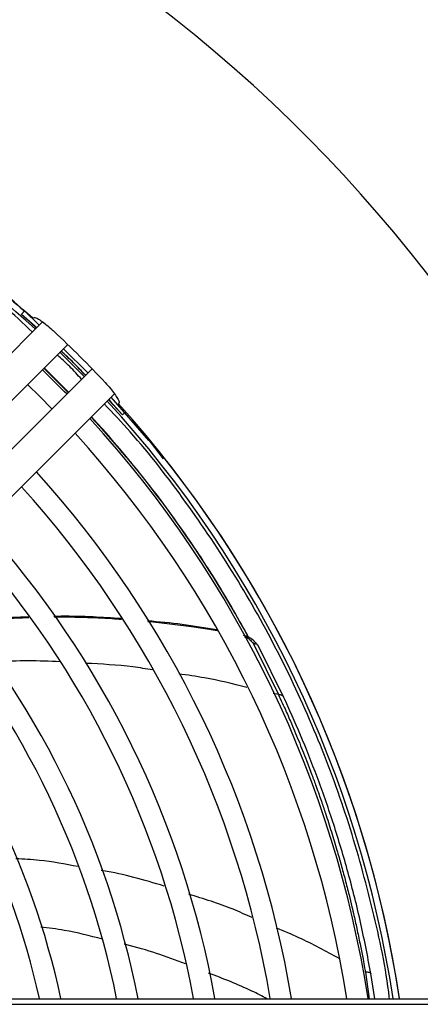
# Model space of a CAD drawing. Units: inches. Extents: x 0.3 to 33.9, y 0.2 to 21.6.
# Drawn here: x 18 to 18.7, y 18.6 to 20.1 of the extents above; entities that cross this region are included whole.
import ezdxf

# ---------------------------------------------------------------- set-up
doc = ezdxf.new("R2010")
doc.units = ezdxf.units.IN
doc.header["$MEASUREMENT"] = 0

msp = doc.modelspace()

# ---------------------------------------------------------------- linework, layer by layer
at = {"color": 7, "linetype": 'Continuous', "lineweight": 25}
for p, q in [((18.0517, 19.6834), (18.0562, 19.6883)), ((18.0517, 19.6834), (18.0518, 19.6834)), ((18.0554, 19.687), (18.0518, 19.6834)), ((18.0742, 19.6624), (18.0518, 19.6834)), ((18.0833, 19.6715), (17.3523, 18.9406)), ((18.0681, 19.6777), (18.0706, 19.6784)), ((17.3881, 18.9048), (18.1211, 19.6377)), ((18.1146, 19.6312), (18.1516, 19.5951)), ((18.1577, 19.6011), (17.4247, 18.8682)), ((18.0857, 19.6023), (18.1223, 19.5657)), ((17.4605, 18.8324), (18.1915, 19.5634)), ((18.2034, 19.5319), (18.1824, 19.5543)), ((18.1862, 19.5581), (18.2426, 19.493)), ((18.1984, 19.5507), (18.1976, 19.5482)), ((18.2034, 19.5319), (18.2064, 19.5349)), ((18.2065, 19.5347), (18.2034, 19.5317)), ((18.2034, 19.5319), (18.2034, 19.5317)), ((18.2404, 19.4978), (18.2408, 19.4982)), ((18.2411, 19.4978), (18.2404, 19.4978)), ((18.265, 19.4656), (18.2404, 19.4978)), ((18.4004, 19.1871), (18.4381, 19.1106)), ((18.4457, 19.1073), (18.4079, 19.1836)), ((18.583, 18.653), (18.5771, 18.6907)), ((19.8446, 18.6445), (17.4152, 18.6445))]:
    msp.add_line(p, q, dxfattribs=at)
at = {"color": 1, "linetype": 'Continuous', "lineweight": 25}
for p, q in [((18.4034, 19.1889), (18.4014, 19.1902)), ((18.4381, 19.1106), (18.4299, 19.1125)), ((18.4478, 19.1025), (18.4477, 19.1031)), ((18.5687, 18.6931), (18.5746, 18.653))]:
    msp.add_line(p, q, dxfattribs=at)
at = {"color": 7, "linetype": 'Continuous', "lineweight": 25, "flags": 128}
for points in [[(18.0517, 19.6834), (18.0716, 19.6655), (18.0746, 19.6628)], [(18.1094, 19.626), (18.1349, 19.6007), (18.146, 19.5894)], [(18.1115, 19.6281), (18.1299, 19.6099), (18.148, 19.5915)], [(18.1197, 19.5631), (18.1159, 19.567), (18.0831, 19.5997)], [(18.0851, 19.6018), (18.1057, 19.5814), (18.1217, 19.5652)], [(18.0608, 19.5775), (18.0792, 19.5593), (18.0974, 19.5409)], [(18.1828, 19.5546), (18.1855, 19.5517), (18.2034, 19.5317)], [(18.1564, 19.5283), (18.1687, 19.5147), (18.1988, 19.4801)]]:
    msp.add_lwpolyline(points, dxfattribs=at)
at = {"color": 7, "linetype": 'Continuous', "lineweight": 25}
for centre, radius, start, end in [((16.9158, 18.3958), 2.55, 5.7893, 174.1441), ((16.9158, 18.3958), 2.5487, 5.7553, 174.2055), ((16.9158, 18.3958), 2.5482, 5.7578, 174.2608), ((16.9155, 18.3958), 1.7143, 47.5506, 89.1445), ((16.9158, 18.3958), 1.7237, 48.0449, 86.9587), ((16.9158, 18.3958), 1.7306, 43.1903, 46.8097), ((16.9155, 18.3958), 1.7143, 8.637, 42.4359), ((16.9158, 18.3958), 1.7237, 8.5824, 41.9551), ((16.9158, 18.3958), 1.6769, 8.829, 42.3856), ((16.9155, 18.3958), 1.6808, 28.549, 42.3847), ((16.9158, 18.3958), 1.6454, 9.0018, 42.3355), ((16.9158, 18.3958), 1.7236, 8.589, 39.7431), ((16.9158, 18.3958), 1.5633, 9.4797, 42.1954), ((16.9158, 18.3958), 1.5318, 9.6767, 42.1377), ((16.9158, 18.3958), 1.4497, 10.2286, 41.9754), ((16.9158, 18.3958), 1.4182, 10.461, 41.9082), ((16.9158, 18.3958), 1.3361, 11.0979, 41.718), ((16.9158, 18.3958), 1.3046, 11.3849, 41.6387), ((16.9158, 18.3958), 1.2225, 12.1548, 41.4126), ((16.9158, 18.3958), 1.191, 12.49, 41.3176)]:
    msp.add_arc(centre, radius, start, end, dxfattribs=at)
at = {"color": 1, "linetype": 'Continuous', "lineweight": 25}
for radius, start in [(2.5482, 5.7589), (2.2058, 6.7007)]:
    msp.add_arc((16.9158, 18.3958), radius, start, 135, dxfattribs=at)
at = {"color": 7, "linetype": 'Continuous', "lineweight": 25}
for points, knots in [([(18.0681, 19.6563), (18.054, 19.6696), (18.0075, 19.7135), (17.921, 19.7798), (17.8096, 19.8548), (17.6923, 19.9204), (17.5703, 19.9766), (17.4442, 20.0231), (17.3149, 20.0597), (17.1831, 20.0856), (17.0582, 20.1013), (16.9773, 20.1032), (16.9411, 20.1041)], [0, 0, 0, 0, 0.04666, 0.154881, 0.263103, 0.371325, 0.479546, 0.587768, 0.695989, 0.804211, 0.912433, 1, 1, 1, 1]), ([(17.9873, 19.7434), (18.0155, 19.7217), (18.047, 19.6974), (18.0753, 19.6696), (18.0783, 19.6666)], [0, 0, 0, 0, 0.892484, 1, 1, 1, 1]), ([(18.0706, 19.6784), (18.0713, 19.6784), (18.0727, 19.6783), (18.0787, 19.6749), (18.0865, 19.6694), (18.0942, 19.6632), (18.0987, 19.659), (18.1003, 19.6576)], [0, 0, 0, 0, 0.220879, 0.441685, 0.664049, 0.885438, 1, 1, 1, 1]), ([(18.1419, 19.5853), (18.1361, 19.5918), (18.1246, 19.6047), (18.1117, 19.6162), (18.1053, 19.6219)], [0, 0, 0, 0, 0.503904, 1, 1, 1, 1]), ([(18.1775, 19.5803), (18.1802, 19.5773), (18.1856, 19.5714), (18.192, 19.5629), (18.1965, 19.5559), (18.1985, 19.5519), (18.1984, 19.551), (18.1984, 19.5507)], [0, 0, 0, 0, 0.21652, 0.432931, 0.652131, 0.874317, 1, 1, 1, 1]), ([(18.605, 18.653), (18.6046, 18.6564), (18.599, 18.7043), (18.5786, 18.7952), (18.543, 18.9246), (18.4963, 19.0506), (18.44, 19.1726), (18.3745, 19.2899), (18.2995, 19.4013), (18.2333, 19.4877), (18.1894, 19.5342), (18.1762, 19.5481)], [0, 0, 0, 0, 0.010247, 0.143491, 0.276735, 0.409978, 0.543222, 0.676466, 0.80971, 0.942953, 1, 1, 1, 1]), ([(18.2061, 19.4713), (18.206, 19.4715), (18.2058, 19.4717), (18.2044, 19.4733), (18.2025, 19.4756), (18.2005, 19.478), (18.1992, 19.4795), (18.1988, 19.4801)], [0, 0, 0, 0, 0.216638, 0.433192, 0.652031, 0.875306, 1, 1, 1, 1]), ([(18.2061, 19.4713), (18.2081, 19.4691), (18.212, 19.4648), (18.2158, 19.4604), (18.2177, 19.4582)], [0, 0, 0, 0, 0.5, 1, 1, 1, 1]), ([(18.2246, 19.4498), (18.2238, 19.4507), (18.2223, 19.4525), (18.2203, 19.4551), (18.2187, 19.457), (18.2179, 19.458), (18.2178, 19.4581), (18.2177, 19.4582)], [0, 0, 0, 0, 0.216495, 0.433129, 0.663535, 0.888906, 1, 1, 1, 1]), ([(18.2246, 19.4498), (18.2327, 19.4395), (18.2522, 19.415), (18.2816, 19.3752), (18.3098, 19.3345), (18.3364, 19.2937), (18.3609, 19.2537), (18.3803, 19.2202), (18.3903, 19.2015), (18.3927, 19.1971)], [0, 0, 0, 0, 0.1288543, 0.309225, 0.4888899, 0.6173865, 0.7904901, 0.951025, 1, 1, 1, 1]), ([(18.0621, 19.2275), (18.0515, 19.2271), (18.0191, 19.2259), (17.9869, 19.2222), (17.9652, 19.2198)], [0, 0, 0, 0, 0.327067, 1, 1, 1, 1]), ([(17.9655, 19.2194), (17.9693, 19.2198), (17.9774, 19.2208), (17.9928, 19.2223), (18.015, 19.2243), (18.0393, 19.2259), (18.0564, 19.2265), (18.0627, 19.2268)], [0, 0, 0, 0, 0.116466, 0.250807, 0.475372, 0.805139, 1, 1, 1, 1]), ([(18.2015, 19.225), (18.1874, 19.2259), (18.1574, 19.2279), (18.1236, 19.2287), (18.1039, 19.2284), (18.1003, 19.2283)], [0, 0, 0, 0, 0.418679, 0.893109, 1, 1, 1, 1]), ([(18.1009, 19.2275), (18.1038, 19.2275), (18.1186, 19.2278), (18.1476, 19.227), (18.1785, 19.226), (18.1973, 19.2244), (18.2021, 19.2241)], [0, 0, 0, 0, 0.08562, 0.4382608, 0.8571954, 1, 1, 1, 1]), ([(18.3453, 19.2081), (18.3279, 19.211), (18.2935, 19.2168), (18.2584, 19.22), (18.2409, 19.2217)], [0, 0, 0, 0, 0.50353, 1, 1, 1, 1]), ([(18.2414, 19.2209), (18.2525, 19.2198), (18.2746, 19.2176), (18.3055, 19.2135), (18.3292, 19.21), (18.3419, 19.2079), (18.3457, 19.2073)], [0, 0, 0, 0, 0.316552, 0.631208, 0.888133, 1, 1, 1, 1]), ([(18.4023, 19.1905), (18.4021, 19.1907), (18.4001, 19.1932), (18.3942, 19.1967), (18.388, 19.1991), (18.3855, 19.2001)], [0, 0, 0, 0, 0.057909, 0.614792, 1, 1, 1, 1]), ([(18.4079, 19.1836), (18.4075, 19.1841), (18.4068, 19.1853), (18.405, 19.1865), (18.4028, 19.1871), (18.4012, 19.1871), (18.4004, 19.1871)], [0, 0, 0, 0, 0.243547, 0.497842, 0.753285, 1, 1, 1, 1]), ([(18.4064, 19.1854), (18.4057, 19.1866), (18.405, 19.1879), (18.4034, 19.1889), (18.4034, 19.1889)], [0, 0, 0, 0, 0.995056, 1, 1, 1, 1]), ([(18.4381, 19.1106), (18.439, 19.1107), (18.4406, 19.1108), (18.4429, 19.1101), (18.4447, 19.109), (18.4454, 19.1078), (18.4457, 19.1073)], [0, 0, 0, 0, 0.244581, 0.500003, 0.755415, 1, 1, 1, 1]), ([(18.4381, 19.1106), (18.4381, 19.1106), (18.4381, 19.1106), (18.4381, 19.1106), (18.4382, 19.1106), (18.4382, 19.1105), (18.4384, 19.11), (18.4393, 19.108), (18.4422, 19.1019), (18.4479, 19.0892), (18.4571, 19.0682), (18.4683, 19.0417), (18.4791, 19.0146), (18.4878, 18.9916), (18.4941, 18.9743), (18.4988, 18.961), (18.5035, 18.9475), (18.5097, 18.929), (18.5176, 18.9046), (18.5254, 18.8786), (18.5323, 18.8546), (18.5384, 18.8321), (18.5438, 18.811), (18.5481, 18.793), (18.5523, 18.7751), (18.5566, 18.7556), (18.5611, 18.7337), (18.5648, 18.7148), (18.5671, 18.7024), (18.5682, 18.6959), (18.5686, 18.6938), (18.5687, 18.6931)], [0, 0, 0, 0, 0.000003, 0.000024, 0.000082, 0.000301, 0.001156, 0.004524, 0.017896, 0.056679, 0.11722, 0.199512, 0.277738, 0.334136, 0.377909, 0.409134, 0.433371, 0.477236, 0.543597, 0.607058, 0.657029, 0.707042, 0.757094, 0.795381, 0.823782, 0.871149, 0.919333, 0.960587, 0.987476, 0.995534, 1, 1, 1, 1]), ([(18.5771, 18.6907), (18.5719, 18.7177), (18.5615, 18.7717), (18.5419, 18.8478), (18.5201, 18.9201), (18.4963, 18.9877), (18.4713, 19.0508), (18.4543, 19.0885), (18.4457, 19.1073)], [0, 0, 0, 0, 0.166368, 0.333168, 0.499921, 0.666678, 0.833609, 1, 1, 1, 1]), ([(18.5687, 18.6931), (18.5697, 18.6932), (18.5718, 18.6933), (18.5746, 18.6929), (18.5765, 18.692), (18.5769, 18.6911), (18.5771, 18.6907)], [0, 0, 0, 0, 0.241672, 0.499982, 0.7583, 1, 1, 1, 1]), ([(17.4137, 18.653), (17.4658, 18.653), (17.5706, 18.653), (17.7266, 18.653), (17.8827, 18.653), (18.0381, 18.653), (18.192, 18.653), (18.3537, 18.653), (18.5213, 18.653), (18.6923, 18.653), (18.8552, 18.653), (19.0089, 18.653), (19.1438, 18.653), (19.2613, 18.653), (19.3626, 18.653), (19.4545, 18.653), (19.5367, 18.653), (19.6091, 18.653), (19.6754, 18.653), (19.7331, 18.653), (19.78, 18.653), (19.8125, 18.653), (19.8324, 18.653), (19.8348, 18.653), (19.836, 18.653)], [0, 0, 0, 0, 0.038899, 0.078324, 0.118263, 0.159138, 0.200429, 0.24212, 0.292956, 0.344266, 0.395949, 0.447896, 0.499999, 0.54342, 0.586761, 0.630004, 0.672891, 0.715527, 0.757894, 0.807918, 0.857216, 0.905708, 0.953324, 1, 1, 1, 1])]:
    msp.add_open_spline(points, degree=3, knots=knots, dxfattribs=at)
msp.add_open_spline([(18.1477, 19.5912), (18.1419, 19.5975), (18.1303, 19.6103), (18.1175, 19.6219), (18.1111, 19.6278)], degree=3, dxfattribs=at)
at = {"color": 1, "linetype": 'Continuous', "lineweight": 25}
for points, knots in [([(18.3868, 19.1977), (18.3875, 19.1975), (18.3913, 19.1962), (18.3963, 19.1925), (18.399, 19.1889), (18.4004, 19.1871)], [0, 0, 0, 0, 0.094923, 0.549237, 1, 1, 1, 1]), ([(18.1099, 19.1602), (18.0777, 19.1613), (18.0447, 19.1625), (18.0118, 19.1593), (18.011, 19.1592)], [0, 0, 0, 0, 0.974743, 1, 1, 1, 1]), ([(18.249, 19.1477), (18.2391, 19.1494), (18.2058, 19.1549), (18.1718, 19.1565), (18.1479, 19.1577)], [0, 0, 0, 0, 0.298613, 1, 1, 1, 1]), ([(18.3904, 19.1214), (18.3694, 19.1267), (18.3358, 19.1351), (18.3011, 19.1399), (18.2881, 19.1418)], [0, 0, 0, 0, 0.625039, 1, 1, 1, 1]), ([(18.1368, 18.8518), (18.1174, 18.8555), (18.0865, 18.8614), (18.055, 18.863), (18.0432, 18.8636)], [0, 0, 0, 0, 0.624966, 1, 1, 1, 1]), ([(18.2662, 18.8225), (18.236, 18.8315), (18.2048, 18.8408), (18.1726, 18.846), (18.1716, 18.8461)], [0, 0, 0, 0, 0.968892, 1, 1, 1, 1]), ([(18.3984, 18.7751), (18.3889, 18.7794), (18.358, 18.7931), (18.3256, 18.8033), (18.3031, 18.8103)], [0, 0, 0, 0, 0.307707, 1, 1, 1, 1]), ([(18.1734, 18.7426), (18.1544, 18.7475), (18.1238, 18.7555), (18.0924, 18.7594), (18.0805, 18.7608)], [0, 0, 0, 0, 0.621607, 1, 1, 1, 1]), ([(18.5295, 18.7133), (18.5095, 18.7243), (18.4788, 18.7411), (18.4464, 18.7546), (18.4351, 18.7593)], [0, 0, 0, 0, 0.652171, 1, 1, 1, 1]), ([(18.2981, 18.7055), (18.2691, 18.7162), (18.2388, 18.7274), (18.2074, 18.7347), (18.2061, 18.735)], [0, 0, 0, 0, 0.959976, 1, 1, 1, 1]), ([(18.4208, 18.653), (18.4133, 18.6569), (18.3849, 18.6716), (18.3549, 18.6831), (18.3329, 18.6916)], [0, 0, 0, 0, 0.266365, 1, 1, 1, 1])]:
    msp.add_open_spline(points, degree=3, knots=knots, dxfattribs=at)

doc.saveas('drawing.dxf')
